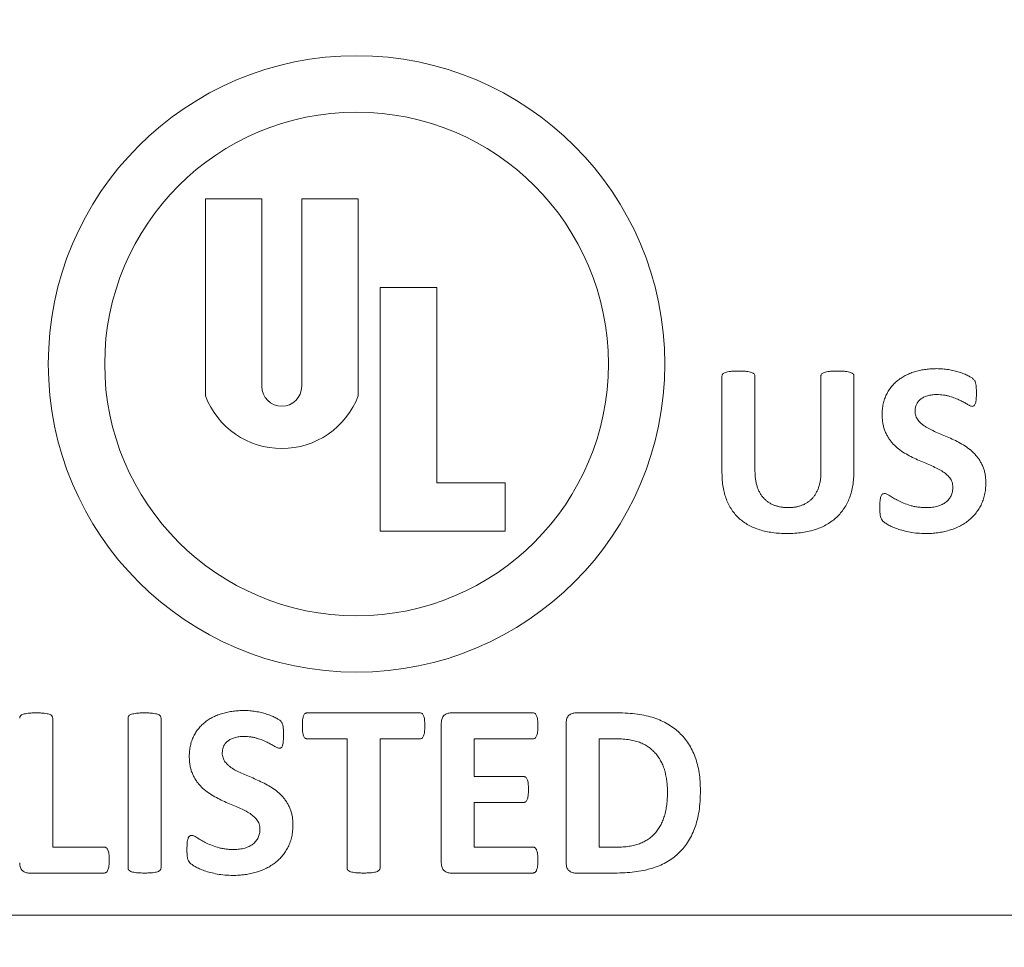
# Model space of a CAD drawing. Units: inches. Extents: x 2.5 to 65.9, y 1.6 to 42.6.
# Drawn here: x 36.2 to 36.7, y 10.5 to 10.9 of the extents above; entities that cross this region are included whole.
import ezdxf

# ---------------------------------------------------------------- set-up
doc = ezdxf.new("R2010")
doc.units = ezdxf.units.IN
doc.header["$LTSCALE"] = 4
doc.header["$MEASUREMENT"] = 0
doc.styles.add('SLDTEXTSTYLE0', font='TXT', dxfattribs={"width": 0.605})
doc.dimstyles.new('SLDDIMSTYLE1', dxfattribs={"dimtxt": 0.5, "dimasz": 0.376, "dimexe": 0, "dimexo": 0.0625, "dimgap": 0.125, "dimtad": 0, "dimtih": 1, "dimtoh": 1, "dimrnd": 1e-09, "dimzin": 12, "dimdsep": 46, "dimtxsty": 'SLDTEXTSTYLE0', "dimsah": 1, "dimcen": 0.09, "dimadec": 0, "dimazin": 3, "dimtfac": 1, "dimtofl": 0, "dimtmove": 0, "dimatfit": 3, "dimfxl": 1, "dimfrac": 2, "dimtolj": 1, "dimtzin": 12, "dimarcsym": 0})
doc.dimstyles.new('SLDDIMSTYLE2', dxfattribs={"dimtxt": 0.5, "dimasz": 0.376, "dimexe": 0, "dimexo": 0.0625, "dimgap": 0.125, "dimtad": 0, "dimtih": 1, "dimtoh": 1, "dimrnd": 1e-09, "dimzin": 4, "dimdsep": 46, "dimtxsty": 'SLDTEXTSTYLE0', "dimsah": 1, "dimcen": 0.09, "dimadec": 0, "dimazin": 1, "dimtfac": 1, "dimtofl": 0, "dimtmove": 0, "dimatfit": 3, "dimfxl": 1, "dimfrac": 2, "dimtolj": 1, "dimtzin": 12, "dimarcsym": 0})

# ---------------------------------------------------------------- blocks, each defined once
blk = doc.blocks.new('_D_3')
at = {"color": 136, "linetype": 'Continuous', "lineweight": 0}
for p, q in [((31.08695, 10.83628), (31.08695, 8.24198)), ((37.08436, 10.83628), (37.08436, 8.24198)), ((33.94986, 9.12566), (33.77798, 9.12566)), ((33.77798, 9.12566), (33.77798, 8.3583)), ((35.66861, 9.12566), (35.84048, 9.12566)), ((35.84048, 9.12566), (35.84048, 8.3583)), ((31.08695, 8.74198), (32.15476, 8.74198)), ((37.08436, 8.74198), (36.1269, 8.74198)), ((33.77798, 8.3583), (33.94986, 8.3583)), ((35.84048, 8.3583), (35.66861, 8.3583))]:
    blk.add_line(p, q, dxfattribs=at)
for points in [[(31.08695, 8.74198), (31.46295, 8.66198), (31.46295, 8.82198)], [(37.08436, 8.74198), (36.70836, 8.82198), (36.70836, 8.66198)]]:
    blk.add_solid(points, dxfattribs=at)
at = {"color": 136, "linetype": 'Continuous', "lineweight": 0, "char_height": 0.5, "attachment_point": 1, "style": 'SLDTEXTSTYLE0'}
for s, insert in [('6.00', (32.2693, 9.00283)), ('152.3', (33.94986, 9.00283))]:
    blk.add_mtext(s, dxfattribs=dict(at, insert=insert))
blk = doc.blocks.new('_D_6')
at = {"color": 136, "linetype": 'Continuous', "lineweight": 0}
for p, q in [((30.73986, 11.18337), (30.73986, 7.00214)), ((37.43145, 11.18337), (37.43145, 7.00214)), ((34.23632, 7.88582), (34.06444, 7.88582)), ((34.06444, 7.88582), (34.06444, 7.11846)), ((35.38215, 7.88582), (35.55403, 7.88582)), ((35.55403, 7.88582), (35.55403, 7.11846)), ((30.73986, 7.50214), (32.44122, 7.50214)), ((37.43145, 7.50214), (35.84044, 7.50214)), ((34.06444, 7.11846), (34.23632, 7.11846)), ((35.55403, 7.11846), (35.38215, 7.11846))]:
    blk.add_line(p, q, dxfattribs=at)
for points in [[(30.73986, 7.50214), (31.11586, 7.42214), (31.11586, 7.58214)], [(37.43145, 7.50214), (37.05545, 7.58214), (37.05545, 7.42214)]]:
    blk.add_solid(points, dxfattribs=at)
at = {"color": 136, "linetype": 'Continuous', "lineweight": 0, "char_height": 0.5, "attachment_point": 1, "style": 'SLDTEXTSTYLE0'}
for s, insert in [('6.69', (32.55576, 7.76299)), ('170', (34.23632, 7.76299))]:
    blk.add_mtext(s, dxfattribs=dict(at, insert=insert))
blk = doc.blocks.new('_D_13')
at = {"color": 136, "linetype": 'Continuous', "lineweight": 0}
for p, q in [((30.01281, 10.88222), (30.01281, 5.73519)), ((38.1585, 10.88222), (38.1585, 5.73519)), ((33.94986, 6.61888), (33.77798, 6.61888)), ((33.77798, 6.61888), (33.77798, 5.85151)), ((35.66861, 6.61888), (35.84048, 6.61888)), ((35.84048, 6.61888), (35.84048, 5.85151)), ((30.01281, 6.23519), (32.15476, 6.23519)), ((38.1585, 6.23519), (36.1269, 6.23519)), ((33.77798, 5.85151), (33.94986, 5.85151)), ((35.84048, 5.85151), (35.66861, 5.85151))]:
    blk.add_line(p, q, dxfattribs=at)
for points in [[(30.01281, 6.23519), (30.38881, 6.15519), (30.38881, 6.31519)], [(38.1585, 6.23519), (37.7825, 6.31519), (37.7825, 6.15519)]]:
    blk.add_solid(points, dxfattribs=at)
at = {"color": 136, "linetype": 'Continuous', "lineweight": 0, "char_height": 0.5, "attachment_point": 1, "style": 'SLDTEXTSTYLE0'}
for s, insert in [('206.9', (33.94986, 6.49605)), ('8.15', (32.2693, 6.49605))]:
    blk.add_mtext(s, dxfattribs=dict(at, insert=insert))

msp = doc.modelspace()

# ---------------------------------------------------------------- linework, layer by layer
at = {"color": 7, "linetype": 'Continuous', "lineweight": 15}
for p, q in [((36.260655, 10.854073), (36.260655, 10.756189)), ((36.260655, 10.854073), (36.288655, 10.854073)), ((36.288655, 10.854073), (36.288655, 10.760973)), ((36.308455, 10.854073), (36.308455, 10.760973)), ((36.336455, 10.854073), (36.308455, 10.854073)), ((36.336455, 10.756189), (36.336455, 10.854073)), ((36.347455, 10.810073), (36.375455, 10.810073)), ((36.347455, 10.689073), (36.347455, 10.810073)), ((36.375455, 10.810073), (36.375455, 10.713073)), ((36.517039, 10.718027), (36.517039, 10.766016)), ((36.533407, 10.765997), (36.533407, 10.719196)), ((36.566142, 10.718283), (36.566142, 10.765997)), ((36.58251, 10.766016), (36.58251, 10.718703)), ((36.375455, 10.713073), (36.409455, 10.713073)), ((36.409455, 10.713073), (36.409455, 10.689073)), ((36.409455, 10.689073), (36.347455, 10.689073)), ((36.184839, 10.596297), (36.184839, 10.532233)), ((36.222251, 10.521931), (36.222251, 10.596316)), ((36.238619, 10.596316), (36.238619, 10.521931)), ((36.311159, 10.598873), (36.367167, 10.598873)), ((36.382658, 10.598873), (36.423284, 10.598873)), ((36.444548, 10.598873), (36.465117, 10.598873)), ((36.377744, 10.52447), (36.377744, 10.593776)), ((36.439707, 10.52447), (36.439707, 10.593776)), ((36.330979, 10.586013), (36.311159, 10.586013)), ((36.330979, 10.521949), (36.330979, 10.586013)), ((36.367167, 10.586013), (36.347347, 10.586013)), ((36.347347, 10.586013), (36.347347, 10.521949)), ((36.423284, 10.586013), (36.394111, 10.586013)), ((36.394111, 10.586013), (36.394111, 10.567307)), ((36.464404, 10.586013), (36.456074, 10.586013)), ((36.456074, 10.586013), (36.456074, 10.532233)), ((36.394111, 10.567307), (36.418553, 10.567307)), ((36.418553, 10.554447), (36.394111, 10.554447)), ((36.394111, 10.554447), (36.394111, 10.532233)), ((36.184839, 10.532233), (36.210395, 10.532233)), ((36.394111, 10.532233), (36.423248, 10.532233)), ((36.456074, 10.532233), (36.46466, 10.532233)), ((36.210395, 10.519373), (36.173349, 10.519373)), ((36.423248, 10.519373), (36.382621, 10.519373)), ((36.463692, 10.519373), (36.444548, 10.519373)), ((30.941639, 10.498489), (37.229672, 10.498489))]:
    msp.add_line(p, q, dxfattribs=at)
for radius in [0.153, 0.125]:
    msp.add_circle((36.335655, 10.772073), radius, dxfattribs=at)
for centre, radius, start, end in [((36.298555, 10.770632), 0.040559, 200.86134, 339.13866), ((36.298555, 10.760973), 0.0099, 180, 0)]:
    msp.add_arc(centre, radius, start, end, dxfattribs=at)
for points, knots in [([(36.517039, 10.766016), (36.517056, 10.766214), (36.51709, 10.766606), (36.517394, 10.76717), (36.517972, 10.767614), (36.518818, 10.76795), (36.51994, 10.768203), (36.52138, 10.768425), (36.523186, 10.768568), (36.524522, 10.768571), (36.52526, 10.768573)], [0, 0, 0, 0, 0.0635298, 0.1258366, 0.1996737, 0.2936828, 0.4168992, 0.5697583, 0.7626253, 1, 1, 1, 1]), ([(36.52526, 10.768573), (36.525978, 10.768572), (36.527284, 10.768569), (36.529059, 10.768421), (36.530483, 10.768207), (36.531594, 10.767944), (36.532449, 10.76762), (36.533003, 10.76714), (36.533365, 10.766599), (36.533393, 10.766197), (36.533407, 10.765997)], [0, 0, 0, 0, 0.23347219, 0.42404668, 0.57821404, 0.70056475, 0.79537849, 0.87112416, 0.93592649, 1, 1, 1, 1]), ([(36.566142, 10.765997), (36.566159, 10.766196), (36.566192, 10.766588), (36.566502, 10.767152), (36.567068, 10.767618), (36.567922, 10.767948), (36.569048, 10.768206), (36.570501, 10.768424), (36.572314, 10.768568), (36.57365, 10.768571), (36.574381, 10.768573)], [0, 0, 0, 0, 0.0633273, 0.1254354, 0.2002989, 0.2940084, 0.4168319, 0.571136, 0.765337, 1, 1, 1, 1]), ([(36.574381, 10.768573), (36.575106, 10.768572), (36.576418, 10.768569), (36.578199, 10.768421), (36.579623, 10.768207), (36.580734, 10.767944), (36.581579, 10.767622), (36.582134, 10.767158), (36.582464, 10.766612), (36.582494, 10.766215), (36.58251, 10.766016)], [0, 0, 0, 0, 0.2358786, 0.4267998, 0.5812476, 0.7038209, 0.7988072, 0.8718958, 0.9358099, 1, 1, 1, 1]), ([(36.596539, 10.746963), (36.596558, 10.747884), (36.596594, 10.749677), (36.597046, 10.752268), (36.597674, 10.754705), (36.598652, 10.75694), (36.599816, 10.759013), (36.601191, 10.760895), (36.602744, 10.762601), (36.604486, 10.764119), (36.606412, 10.765457), (36.608508, 10.7666), (36.610746, 10.767608), (36.613157, 10.768366), (36.615669, 10.768993), (36.618271, 10.769428), (36.620945, 10.769686), (36.622752, 10.769723), (36.623666, 10.769742)], [0, 0, 0, 0, 0.0691899, 0.1345813, 0.1972069, 0.2579096, 0.3173515, 0.3756707, 0.4326931, 0.4904347, 0.5489691, 0.608587, 0.6696544, 0.7331983, 0.7982524, 0.8641704, 0.931304, 1, 1, 1, 1]), ([(36.623666, 10.769742), (36.62463, 10.769725), (36.626558, 10.769691), (36.629411, 10.769292), (36.632167, 10.768771), (36.634745, 10.76805), (36.637096, 10.767228), (36.638856, 10.766419), (36.640083, 10.765776), (36.640807, 10.765341), (36.641382, 10.764959), (36.641874, 10.7645), (36.642305, 10.764021), (36.64266, 10.763477), (36.642873, 10.762909), (36.643024, 10.762245), (36.643189, 10.761425), (36.643232, 10.760407), (36.643301, 10.75916), (36.643303, 10.758246), (36.643304, 10.75774)], [0, 0, 0, 0, 0.1096273, 0.2193621, 0.3274637, 0.428896, 0.5238538, 0.6107296, 0.6491899, 0.6815327, 0.7069227, 0.7275373, 0.7579972, 0.7801191, 0.8009771, 0.8267057, 0.857713, 0.8959476, 0.9424483, 1, 1, 1, 1]), ([(36.623721, 10.756882), (36.622872, 10.756862), (36.621267, 10.756824), (36.61904, 10.756335), (36.61714, 10.755619), (36.615587, 10.754635), (36.614349, 10.753428), (36.613516, 10.751981), (36.612997, 10.750395), (36.612937, 10.749293), (36.612907, 10.748735)], [0, 0, 0, 0, 0.1669145, 0.3152851, 0.4466333, 0.5646931, 0.6748951, 0.7834546, 0.8903734, 1, 1, 1, 1]), ([(36.641148, 10.751036), (36.641013, 10.751048), (36.640702, 10.751076), (36.640207, 10.751291), (36.639603, 10.75158), (36.638614, 10.752157), (36.637161, 10.753011), (36.635136, 10.754061), (36.632754, 10.755106), (36.630543, 10.755885), (36.628598, 10.756393), (36.627037, 10.756688), (36.625399, 10.756851), (36.624288, 10.756871), (36.623721, 10.756882)], [0, 0, 0, 0, 0.0217873, 0.0500397, 0.0860263, 0.1299639, 0.2341474, 0.3579093, 0.4971948, 0.6529755, 0.7350844, 0.8209199, 0.9086964, 1, 1, 1, 1]), ([(36.643304, 10.75774), (36.643303, 10.757186), (36.6433, 10.756163), (36.64323, 10.754754), (36.643112, 10.753586), (36.642924, 10.752649), (36.642655, 10.751924), (36.642293, 10.751385), (36.641755, 10.751075), (36.641359, 10.75105), (36.641148, 10.751036)], [0, 0, 0, 0, 0.2153945, 0.3978861, 0.547914, 0.6713981, 0.7680911, 0.847618, 0.9186623, 1, 1, 1, 1]), ([(36.631613, 10.710921), (36.631598, 10.711355), (36.631569, 10.712204), (36.631264, 10.713419), (36.630789, 10.714545), (36.629841, 10.7159), (36.628323, 10.717463), (36.626056, 10.719046), (36.623421, 10.720479), (36.620467, 10.721791), (36.617309, 10.723115), (36.614048, 10.724517), (36.610787, 10.726071), (36.607612, 10.727818), (36.604622, 10.729838), (36.602431, 10.731874), (36.600854, 10.733666), (36.599823, 10.735164), (36.598859, 10.736751), (36.598037, 10.738481), (36.597345, 10.740351), (36.596884, 10.742402), (36.596581, 10.744621), (36.596553, 10.746164), (36.596539, 10.746963)], [0, 0, 0, 0, 0.0241022, 0.047099, 0.0692423, 0.091689, 0.1386303, 0.1895689, 0.2448908, 0.3052009, 0.3692295, 0.4353488, 0.5025962, 0.5700547, 0.6367464, 0.7026468, 0.7357771, 0.7693167, 0.8036386, 0.8389292, 0.8756715, 0.9142767, 0.9556074, 1, 1, 1, 1]), ([(36.612907, 10.748735), (36.612923, 10.748307), (36.612955, 10.747478), (36.613237, 10.746277), (36.61372, 10.745177), (36.61437, 10.744157), (36.615187, 10.743227), (36.616128, 10.742356), (36.617166, 10.741498), (36.618804, 10.740475), (36.621076, 10.73926), (36.624047, 10.737913), (36.627221, 10.736606), (36.630466, 10.735187), (36.633724, 10.733658), (36.636892, 10.731904), (36.639901, 10.729892), (36.642106, 10.727846), (36.643674, 10.726039), (36.644745, 10.724574), (36.645667, 10.722974), (36.646504, 10.721277), (36.647169, 10.719429), (36.647636, 10.717425), (36.647937, 10.715266), (36.647966, 10.713772), (36.64798, 10.713003)], [0, 0, 0, 0, 0.0238792, 0.0462463, 0.0684967, 0.0906792, 0.1135986, 0.1374293, 0.1623524, 0.1886851, 0.2451701, 0.3062228, 0.3708741, 0.4370012, 0.5041198, 0.5719043, 0.6391986, 0.7058984, 0.7391888, 0.7728114, 0.8071259, 0.8422804, 0.8784447, 0.9165741, 0.9570928, 1, 1, 1, 1]), ([(36.549318, 10.687904), (36.548087, 10.68792), (36.545685, 10.68795), (36.542191, 10.688342), (36.53888, 10.688885), (36.535774, 10.689708), (36.532882, 10.690766), (36.530202, 10.692044), (36.527763, 10.693585), (36.525555, 10.695367), (36.52359, 10.697383), (36.521879, 10.699642), (36.52039, 10.702116), (36.519161, 10.704837), (36.518221, 10.707801), (36.517519, 10.710997), (36.517128, 10.714437), (36.517069, 10.716808), (36.517039, 10.718027)], [0, 0, 0, 0, 0.0732989, 0.1429544, 0.2092026, 0.2729862, 0.3340329, 0.392433, 0.4494886, 0.5054546, 0.5611143, 0.616755, 0.6738579, 0.7327827, 0.7941486, 0.8587469, 0.9274009, 1, 1, 1, 1]), ([(36.533407, 10.719196), (36.53342, 10.718434), (36.533445, 10.716962), (36.533668, 10.714831), (36.534024, 10.712855), (36.534538, 10.71104), (36.535178, 10.709372), (36.535962, 10.707863), (36.536861, 10.706491), (36.537892, 10.705283), (36.53903, 10.704206), (36.540302, 10.703302), (36.541658, 10.702502), (36.543127, 10.701868), (36.544693, 10.701368), (36.546354, 10.701035), (36.5481, 10.700802), (36.549293, 10.700777), (36.549902, 10.700764)], [0, 0, 0, 0, 0.0811705, 0.15686, 0.2281472, 0.2949219, 0.3575963, 0.4182661, 0.4758693, 0.5320471, 0.5871499, 0.6424549, 0.698003, 0.7546773, 0.8125614, 0.8728969, 0.9350449, 1, 1, 1, 1]), ([(36.58251, 10.718703), (36.58249, 10.71752), (36.582452, 10.715214), (36.582009, 10.711854), (36.58135, 10.708682), (36.580399, 10.705713), (36.579185, 10.702953), (36.577733, 10.700394), (36.575969, 10.698086), (36.573998, 10.695964), (36.571751, 10.694098), (36.569257, 10.692457), (36.566514, 10.691053), (36.563519, 10.689901), (36.560291, 10.689018), (36.556842, 10.688354), (36.553156, 10.687974), (36.550622, 10.687928), (36.549318, 10.687904)], [0, 0, 0, 0, 0.0688431, 0.1342511, 0.1969896, 0.2573269, 0.315443, 0.3723178, 0.4282787, 0.4842261, 0.5406202, 0.597963, 0.6577569, 0.7197291, 0.7845178, 0.8523997, 0.9240685, 1, 1, 1, 1]), ([(36.549902, 10.700764), (36.550518, 10.700777), (36.551723, 10.700802), (36.553476, 10.701032), (36.555139, 10.701367), (36.556693, 10.701882), (36.558142, 10.702543), (36.559484, 10.703332), (36.560715, 10.704244), (36.561823, 10.7053), (36.562811, 10.706489), (36.56367, 10.707819), (36.564424, 10.709266), (36.565044, 10.710846), (36.565531, 10.712548), (36.565905, 10.714359), (36.566096, 10.716287), (36.566127, 10.717607), (36.566142, 10.718283)], [0, 0, 0, 0, 0.0681284, 0.1333369, 0.1953348, 0.255654, 0.3141688, 0.3712731, 0.4276205, 0.4834006, 0.5403575, 0.5983106, 0.6583013, 0.7206317, 0.7859029, 0.853978, 0.9251363, 1, 1, 1, 1]), ([(36.64798, 10.713003), (36.647954, 10.711997), (36.647901, 10.710035), (36.647458, 10.707183), (36.646713, 10.704518), (36.645661, 10.702061), (36.644372, 10.699799), (36.642872, 10.697722), (36.641144, 10.695851), (36.639211, 10.694186), (36.637104, 10.692697), (36.634811, 10.69142), (36.632343, 10.690339), (36.629721, 10.68945), (36.62697, 10.688761), (36.624112, 10.688273), (36.621165, 10.687946), (36.619161, 10.687918), (36.61815, 10.687904)], [0, 0, 0, 0, 0.068785, 0.1340944, 0.1968381, 0.2574724, 0.3164015, 0.3745366, 0.4322933, 0.4901489, 0.5487194, 0.6083736, 0.6693388, 0.7326751, 0.7975103, 0.8630225, 0.930848, 1, 1, 1, 1]), ([(36.59537, 10.700874), (36.595378, 10.701471), (36.595392, 10.702562), (36.595472, 10.704051), (36.595631, 10.705256), (36.595853, 10.706218), (36.596186, 10.706945), (36.596629, 10.707453), (36.597183, 10.707728), (36.597578, 10.707762), (36.597781, 10.707779)], [0, 0, 0, 0, 0.22304755, 0.40771563, 0.55703563, 0.67679813, 0.77551486, 0.85281564, 0.92405074, 1, 1, 1, 1]), ([(36.597781, 10.707779), (36.597947, 10.707761), (36.598313, 10.707722), (36.598895, 10.707493), (36.599561, 10.70715), (36.600626, 10.706439), (36.602244, 10.705443), (36.60454, 10.704174), (36.607319, 10.702917), (36.609963, 10.701977), (36.612336, 10.70135), (36.614309, 10.701007), (36.616422, 10.700808), (36.617875, 10.700779), (36.618625, 10.700764)], [0, 0, 0, 0, 0.0223336, 0.0492485, 0.0832817, 0.1230063, 0.2211027, 0.3386474, 0.4752343, 0.6305056, 0.7150499, 0.8047767, 0.8993035, 1, 1, 1, 1]), ([(36.618625, 10.700764), (36.619589, 10.700797), (36.621425, 10.700858), (36.624016, 10.701391), (36.626262, 10.702246), (36.628179, 10.703377), (36.629709, 10.704853), (36.630796, 10.706656), (36.631502, 10.708709), (36.631575, 10.710172), (36.631613, 10.710921)], [0, 0, 0, 0, 0.1556983, 0.2963063, 0.4248847, 0.5422759, 0.653551, 0.7643687, 0.8794383, 1, 1, 1, 1]), ([(36.61815, 10.687904), (36.616808, 10.687931), (36.614212, 10.687984), (36.610496, 10.688507), (36.607153, 10.689291), (36.604189, 10.690141), (36.60167, 10.691124), (36.599605, 10.692141), (36.598059, 10.693155), (36.596838, 10.694019), (36.59606, 10.695139), (36.595715, 10.696268), (36.595532, 10.697361), (36.595458, 10.698389), (36.595371, 10.699575), (36.59537, 10.700423), (36.59537, 10.700874)], [0, 0, 0, 0, 0.135646, 0.2625, 0.3787702, 0.4828602, 0.5741532, 0.6521228, 0.715012, 0.7614825, 0.8021609, 0.8502805, 0.8796516, 0.9142881, 0.9544076, 1, 1, 1, 1]), ([(36.252648, 10.577263), (36.252667, 10.578184), (36.252703, 10.579977), (36.253155, 10.582568), (36.253783, 10.585005), (36.254761, 10.58724), (36.255925, 10.589313), (36.2573, 10.591195), (36.258853, 10.592901), (36.260595, 10.594419), (36.262521, 10.595757), (36.264617, 10.5969), (36.266855, 10.597908), (36.269266, 10.598666), (36.271778, 10.599293), (36.27438, 10.599728), (36.277054, 10.599986), (36.278861, 10.600023), (36.279775, 10.600042)], [0, 0, 0, 0, 0.0691899, 0.1345813, 0.1972069, 0.2579096, 0.3173515, 0.3756707, 0.4326931, 0.4904347, 0.5489691, 0.608587, 0.6696544, 0.7331983, 0.7982524, 0.8641704, 0.931304, 1, 1, 1, 1]), ([(36.279775, 10.600042), (36.280739, 10.600025), (36.282667, 10.599991), (36.28552, 10.599592), (36.288276, 10.599071), (36.290854, 10.59835), (36.293205, 10.597528), (36.294965, 10.596719), (36.296192, 10.596076), (36.296916, 10.595641), (36.29749, 10.595259), (36.297983, 10.5948), (36.298414, 10.594321), (36.298769, 10.593777), (36.298982, 10.593209), (36.299133, 10.592545), (36.299298, 10.591725), (36.299341, 10.590707), (36.299409, 10.58946), (36.299412, 10.588546), (36.299413, 10.58804)], [0, 0, 0, 0, 0.1096273, 0.2193621, 0.3274637, 0.428896, 0.5238538, 0.6107296, 0.6491899, 0.6815327, 0.7069227, 0.7275373, 0.7579972, 0.7801191, 0.8009771, 0.8267057, 0.857713, 0.8959476, 0.9424483, 1, 1, 1, 1]), ([(36.168472, 10.596297), (36.168494, 10.596496), (36.16854, 10.596892), (36.16887, 10.597446), (36.169432, 10.597919), (36.170283, 10.598245), (36.171395, 10.598507), (36.172831, 10.598723), (36.174619, 10.598867), (36.175936, 10.598871), (36.176655, 10.598873)], [0, 0, 0, 0, 0.0641984, 0.1277883, 0.2032867, 0.2977911, 0.4197425, 0.5734068, 0.7672897, 1, 1, 1, 1]), ([(36.176655, 10.598873), (36.177386, 10.598872), (36.178711, 10.598869), (36.180504, 10.598721), (36.181929, 10.598511), (36.183032, 10.598241), (36.183882, 10.597921), (36.184435, 10.59744), (36.184797, 10.596899), (36.184825, 10.596497), (36.184839, 10.596297)], [0, 0, 0, 0, 0.2364801, 0.42825724, 0.58180896, 0.70176048, 0.7961956, 0.87163879, 0.93618235, 1, 1, 1, 1]), ([(36.222251, 10.596316), (36.222274, 10.596514), (36.222321, 10.596909), (36.222645, 10.597471), (36.223236, 10.597909), (36.224083, 10.598251), (36.225207, 10.598503), (36.226634, 10.598722), (36.22841, 10.598868), (36.229716, 10.598871), (36.230435, 10.598873)], [0, 0, 0, 0, 0.0643115, 0.1280135, 0.2039025, 0.2985734, 0.4226571, 0.5765922, 0.7668796, 1, 1, 1, 1]), ([(36.230435, 10.598873), (36.231166, 10.598872), (36.23249, 10.598869), (36.234283, 10.598722), (36.235708, 10.59851), (36.236812, 10.598243), (36.237654, 10.597917), (36.23822, 10.597459), (36.238576, 10.596917), (36.238604, 10.596515), (36.238619, 10.596316)], [0, 0, 0, 0, 0.2367812, 0.4288025, 0.5825497, 0.7026539, 0.7972093, 0.8714754, 0.9361011, 1, 1, 1, 1]), ([(36.308766, 10.592406), (36.308772, 10.59296), (36.308785, 10.593979), (36.308878, 10.595381), (36.309085, 10.596513), (36.309312, 10.597422), (36.309673, 10.598075), (36.310065, 10.598568), (36.310589, 10.598841), (36.310967, 10.598862), (36.311159, 10.598873)], [0, 0, 0, 0, 0.2200658, 0.4043844, 0.556624, 0.6775101, 0.773795, 0.8508971, 0.9244293, 1, 1, 1, 1]), ([(36.367167, 10.598873), (36.367347, 10.598862), (36.367709, 10.598841), (36.368208, 10.598545), (36.368663, 10.598103), (36.368979, 10.597408), (36.369258, 10.596522), (36.369412, 10.595375), (36.369552, 10.593981), (36.369557, 10.592961), (36.36956, 10.592406)], [0, 0, 0, 0, 0.07096231, 0.14254295, 0.22481713, 0.32022035, 0.44212261, 0.59435455, 0.77936033, 1, 1, 1, 1]), ([(36.377744, 10.593776), (36.37776, 10.594198), (36.37779, 10.594983), (36.378042, 10.596074), (36.378481, 10.596986), (36.379125, 10.597691), (36.379888, 10.598222), (36.380734, 10.598612), (36.381672, 10.598835), (36.382321, 10.59886), (36.382658, 10.598873)], [0, 0, 0, 0, 0.1569248, 0.2922661, 0.4139972, 0.5296596, 0.6435738, 0.7582757, 0.8749126, 1, 1, 1, 1]), ([(36.423284, 10.598873), (36.423464, 10.598861), (36.423821, 10.598836), (36.424323, 10.598578), (36.424755, 10.598112), (36.425075, 10.597415), (36.425377, 10.596518), (36.425529, 10.595375), (36.425672, 10.593981), (36.425676, 10.592955), (36.425677, 10.592388)], [0, 0, 0, 0, 0.0708018, 0.1411061, 0.2180827, 0.3186777, 0.4433442, 0.5928445, 0.7750235, 1, 1, 1, 1]), ([(36.439707, 10.593776), (36.439723, 10.594198), (36.439754, 10.594983), (36.440004, 10.596075), (36.440447, 10.596979), (36.441069, 10.597697), (36.44183, 10.598216), (36.442659, 10.598612), (36.44358, 10.598834), (36.444218, 10.59886), (36.444548, 10.598873)], [0, 0, 0, 0, 0.1581945, 0.2946309, 0.4173469, 0.532433, 0.6472689, 0.7608227, 0.8761811, 1, 1, 1, 1]), ([(36.465117, 10.598873), (36.466835, 10.598851), (36.470152, 10.598808), (36.474913, 10.59832), (36.479283, 10.597578), (36.483251, 10.596476), (36.486881, 10.595078), (36.490197, 10.59338), (36.493226, 10.591379), (36.495935, 10.589059), (36.498378, 10.586472), (36.500477, 10.583565), (36.502281, 10.58038), (36.503756, 10.576909), (36.50493, 10.573159), (36.505764, 10.569122), (36.506258, 10.564798), (36.506316, 10.561822), (36.506347, 10.560292)], [0, 0, 0, 0, 0.0798157, 0.1540234, 0.2221203, 0.285545, 0.3450203, 0.4025931, 0.4583054, 0.5132969, 0.5679416, 0.6232299, 0.6794828, 0.7376585, 0.798148, 0.8617365, 0.9289413, 1, 1, 1, 1]), ([(36.311159, 10.586013), (36.310968, 10.586031), (36.310591, 10.586068), (36.310058, 10.586335), (36.309674, 10.586851), (36.309316, 10.587514), (36.309088, 10.588416), (36.308876, 10.589523), (36.308785, 10.590883), (36.308773, 10.591871), (36.308766, 10.592406)], [0, 0, 0, 0, 0.0768802, 0.1513443, 0.23128255, 0.33094632, 0.45336454, 0.60271476, 0.7844883, 1, 1, 1, 1]), ([(36.36956, 10.592406), (36.369557, 10.59187), (36.369552, 10.590881), (36.369414, 10.589528), (36.369254, 10.588407), (36.368977, 10.587526), (36.36866, 10.58683), (36.368232, 10.586352), (36.36772, 10.586066), (36.367353, 10.586031), (36.367167, 10.586013)], [0, 0, 0, 0, 0.2159361, 0.3982823, 0.5475038, 0.6708725, 0.7696114, 0.8529475, 0.9253892, 1, 1, 1, 1]), ([(36.425677, 10.592388), (36.425675, 10.591846), (36.425671, 10.59085), (36.425529, 10.589492), (36.425378, 10.588374), (36.425081, 10.587502), (36.424732, 10.586839), (36.424332, 10.586346), (36.423823, 10.58607), (36.423464, 10.586032), (36.423284, 10.586013)], [0, 0, 0, 0, 0.21931416, 0.40243307, 0.55228692, 0.67460073, 0.77271194, 0.8547533, 0.92750201, 1, 1, 1, 1]), ([(36.27983, 10.587182), (36.278981, 10.587162), (36.277376, 10.587124), (36.275149, 10.586635), (36.273249, 10.585919), (36.271696, 10.584935), (36.270457, 10.583728), (36.269625, 10.582281), (36.269106, 10.580695), (36.269046, 10.579593), (36.269016, 10.579035)], [0, 0, 0, 0, 0.1669145, 0.3152851, 0.4466333, 0.5646931, 0.6748951, 0.7834546, 0.8903734, 1, 1, 1, 1]), ([(36.297257, 10.581336), (36.297122, 10.581348), (36.296811, 10.581376), (36.296315, 10.581591), (36.295711, 10.58188), (36.294723, 10.582457), (36.293269, 10.583311), (36.291245, 10.584361), (36.288863, 10.585406), (36.286652, 10.586185), (36.284707, 10.586693), (36.283146, 10.586988), (36.281508, 10.587151), (36.280397, 10.587171), (36.27983, 10.587182)], [0, 0, 0, 0, 0.0217873, 0.0500397, 0.0860263, 0.1299639, 0.2341474, 0.3579093, 0.4971948, 0.6529755, 0.7350844, 0.8209199, 0.9086964, 1, 1, 1, 1]), ([(36.299413, 10.58804), (36.299411, 10.587486), (36.299409, 10.586463), (36.299339, 10.585054), (36.299221, 10.583886), (36.299033, 10.582949), (36.298764, 10.582224), (36.298401, 10.581685), (36.297863, 10.581375), (36.297468, 10.58135), (36.297257, 10.581336)], [0, 0, 0, 0, 0.2153945, 0.3978861, 0.547914, 0.6713981, 0.7680911, 0.847618, 0.9186623, 1, 1, 1, 1]), ([(36.489979, 10.559671), (36.489958, 10.560591), (36.489916, 10.562403), (36.489695, 10.565075), (36.489234, 10.567638), (36.488675, 10.57011), (36.487884, 10.572444), (36.486924, 10.574641), (36.485726, 10.576658), (36.484329, 10.578515), (36.48274, 10.580205), (36.480924, 10.581702), (36.478894, 10.582998), (36.476621, 10.584091), (36.474067, 10.584984), (36.471162, 10.585583), (36.467903, 10.585945), (36.465611, 10.58599), (36.464404, 10.586013)], [0, 0, 0, 0, 0.0656045, 0.1292527, 0.1909315, 0.2511768, 0.3098105, 0.366377, 0.4218582, 0.4767448, 0.5317274, 0.586936, 0.6441521, 0.7029977, 0.7664427, 0.8366214, 0.913969, 1, 1, 1, 1]), ([(36.287722, 10.541221), (36.287707, 10.541655), (36.287678, 10.542504), (36.287372, 10.543719), (36.286897, 10.544845), (36.28595, 10.5462), (36.284432, 10.547763), (36.282165, 10.549346), (36.27953, 10.550779), (36.276576, 10.552091), (36.273418, 10.553415), (36.270157, 10.554817), (36.266895, 10.556371), (36.263721, 10.558118), (36.260731, 10.560138), (36.25854, 10.562174), (36.256963, 10.563966), (36.255932, 10.565464), (36.254968, 10.567051), (36.254146, 10.568781), (36.253454, 10.570651), (36.252993, 10.572702), (36.25269, 10.574921), (36.252662, 10.576464), (36.252648, 10.577263)], [0, 0, 0, 0, 0.0241022, 0.047099, 0.0692423, 0.091689, 0.1386303, 0.1895689, 0.2448908, 0.3052009, 0.3692295, 0.4353488, 0.5025962, 0.5700547, 0.6367464, 0.7026468, 0.7357771, 0.7693167, 0.8036386, 0.8389292, 0.8756715, 0.9142767, 0.9556074, 1, 1, 1, 1]), ([(36.269016, 10.579035), (36.269032, 10.578607), (36.269064, 10.577778), (36.269346, 10.576577), (36.269829, 10.575477), (36.270478, 10.574457), (36.271295, 10.573527), (36.272237, 10.572656), (36.273275, 10.571798), (36.274913, 10.570775), (36.277184, 10.56956), (36.280156, 10.568213), (36.28333, 10.566906), (36.286575, 10.565487), (36.289833, 10.563958), (36.293, 10.562204), (36.29601, 10.560192), (36.298214, 10.558146), (36.299783, 10.556339), (36.300854, 10.554874), (36.301776, 10.553274), (36.302613, 10.551577), (36.303278, 10.549729), (36.303745, 10.547725), (36.304046, 10.545566), (36.304074, 10.544072), (36.304089, 10.543303)], [0, 0, 0, 0, 0.0238792, 0.0462463, 0.0684967, 0.0906792, 0.1135986, 0.1374293, 0.1623524, 0.1886851, 0.2451701, 0.3062228, 0.3708741, 0.4370012, 0.5041198, 0.5719043, 0.6391986, 0.7058984, 0.7391888, 0.7728114, 0.8071259, 0.8422804, 0.8784447, 0.9165741, 0.9570928, 1, 1, 1, 1]), ([(36.418553, 10.567307), (36.41874, 10.56729), (36.419116, 10.567256), (36.419625, 10.566947), (36.420084, 10.566497), (36.420422, 10.565816), (36.420701, 10.564932), (36.420852, 10.563797), (36.420995, 10.562409), (36.420999, 10.561395), (36.421001, 10.56084)], [0, 0, 0, 0, 0.073543, 0.14823, 0.2303024, 0.3266015, 0.4458989, 0.5977574, 0.7799016, 1, 1, 1, 1]), ([(36.421001, 10.56084), (36.420998, 10.56028), (36.420993, 10.559254), (36.420858, 10.557864), (36.420694, 10.556738), (36.420429, 10.555866), (36.420077, 10.555202), (36.419635, 10.554745), (36.419107, 10.554484), (36.418738, 10.554459), (36.418553, 10.554447)], [0, 0, 0, 0, 0.2235553, 0.4089692, 0.5567423, 0.6765969, 0.7712179, 0.8536736, 0.9264738, 1, 1, 1, 1]), ([(36.506347, 10.560292), (36.506312, 10.558531), (36.506245, 10.555135), (36.505726, 10.550235), (36.504811, 10.545736), (36.503564, 10.541615), (36.501942, 10.537889), (36.50004, 10.534505), (36.497803, 10.531487), (36.495234, 10.528841), (36.492388, 10.526511), (36.489215, 10.524565), (36.485775, 10.5229), (36.48202, 10.521595), (36.477946, 10.520589), (36.473521, 10.519895), (36.468731, 10.519448), (36.46541, 10.519399), (36.463692, 10.519373)], [0, 0, 0, 0, 0.0776985, 0.1498612, 0.2170476, 0.2800253, 0.3394743, 0.3960306, 0.4509517, 0.5047284, 0.5584002, 0.6128281, 0.66859, 0.7267169, 0.7879091, 0.8535063, 0.9241984, 1, 1, 1, 1]), ([(36.46466, 10.532233), (36.465745, 10.532255), (36.467833, 10.532296), (36.470829, 10.532599), (36.473559, 10.533122), (36.476034, 10.533873), (36.478287, 10.534844), (36.480326, 10.536046), (36.482199, 10.537433), (36.483841, 10.539082), (36.485321, 10.540916), (36.486578, 10.542978), (36.487646, 10.545243), (36.488491, 10.547723), (36.489178, 10.550408), (36.48963, 10.553308), (36.489938, 10.556419), (36.489965, 10.558562), (36.489979, 10.559671)], [0, 0, 0, 0, 0.0757669, 0.1459088, 0.2100675, 0.2696818, 0.3262684, 0.38099, 0.4347626, 0.4886091, 0.5430888, 0.5990515, 0.6569032, 0.7177152, 0.7817893, 0.8503286, 0.9225453, 1, 1, 1, 1]), ([(36.304089, 10.543303), (36.304062, 10.542297), (36.30401, 10.540335), (36.303567, 10.537483), (36.302822, 10.534818), (36.30177, 10.532361), (36.300481, 10.530099), (36.298981, 10.528022), (36.297253, 10.526151), (36.295319, 10.524486), (36.293213, 10.522997), (36.29092, 10.52172), (36.288452, 10.520639), (36.28583, 10.51975), (36.283079, 10.519061), (36.280221, 10.518573), (36.277274, 10.518246), (36.27527, 10.518218), (36.274258, 10.518204)], [0, 0, 0, 0, 0.068785, 0.1340944, 0.1968381, 0.2574724, 0.3164015, 0.3745366, 0.4322933, 0.4901489, 0.5487194, 0.6083736, 0.6693388, 0.7326751, 0.7975103, 0.8630225, 0.930848, 1, 1, 1, 1]), ([(36.274733, 10.531064), (36.275698, 10.531097), (36.277534, 10.531158), (36.280125, 10.531691), (36.28237, 10.532546), (36.284288, 10.533677), (36.285818, 10.535153), (36.286904, 10.536956), (36.287611, 10.539009), (36.287684, 10.540472), (36.287722, 10.541221)], [0, 0, 0, 0, 0.1556983, 0.2963063, 0.4248847, 0.5422759, 0.653551, 0.7643687, 0.8794383, 1, 1, 1, 1]), ([(36.251479, 10.531174), (36.251487, 10.531771), (36.251501, 10.532862), (36.25158, 10.534351), (36.25174, 10.535556), (36.251962, 10.536518), (36.252295, 10.537245), (36.252738, 10.537753), (36.253292, 10.538028), (36.253686, 10.538062), (36.25389, 10.538079)], [0, 0, 0, 0, 0.22304755, 0.40771563, 0.55703563, 0.67679813, 0.77551486, 0.85281564, 0.92405074, 1, 1, 1, 1]), ([(36.25389, 10.538079), (36.254056, 10.538061), (36.254422, 10.538022), (36.255004, 10.537793), (36.25567, 10.53745), (36.256735, 10.536739), (36.258353, 10.535743), (36.260649, 10.534474), (36.263428, 10.533217), (36.266072, 10.532277), (36.268444, 10.53165), (36.270418, 10.531307), (36.272531, 10.531108), (36.273984, 10.531079), (36.274733, 10.531064)], [0, 0, 0, 0, 0.0223336, 0.0492485, 0.0832817, 0.1230063, 0.2211027, 0.3386474, 0.4752343, 0.6305056, 0.7150499, 0.8047767, 0.8993035, 1, 1, 1, 1]), ([(36.210395, 10.532233), (36.210594, 10.532224), (36.21098, 10.532207), (36.211508, 10.531913), (36.211963, 10.531459), (36.212298, 10.530777), (36.2126, 10.52991), (36.212749, 10.52879), (36.212891, 10.527433), (36.212896, 10.526437), (36.212898, 10.525895)], [0, 0, 0, 0, 0.0786067, 0.1527402, 0.2354714, 0.3325436, 0.453562, 0.6018289, 0.7830085, 1, 1, 1, 1]), ([(36.423248, 10.532233), (36.423427, 10.532214), (36.423793, 10.532175), (36.424306, 10.531896), (36.424766, 10.531437), (36.425094, 10.530747), (36.425376, 10.529865), (36.425529, 10.528742), (36.425672, 10.527366), (36.425675, 10.526358), (36.425677, 10.525803)], [0, 0, 0, 0, 0.0716022, 0.1456033, 0.2281869, 0.327231, 0.4472715, 0.5976743, 0.7785306, 1, 1, 1, 1]), ([(36.274258, 10.518204), (36.272917, 10.518231), (36.270321, 10.518284), (36.266605, 10.518807), (36.263262, 10.519591), (36.260298, 10.520441), (36.257778, 10.521424), (36.255714, 10.522441), (36.254168, 10.523455), (36.252946, 10.524319), (36.252169, 10.525439), (36.251824, 10.526568), (36.25164, 10.527661), (36.251567, 10.528689), (36.25148, 10.529875), (36.251479, 10.530723), (36.251479, 10.531174)], [0, 0, 0, 0, 0.135646, 0.2625, 0.3787702, 0.4828602, 0.5741532, 0.6521228, 0.715012, 0.7614825, 0.8021609, 0.8502805, 0.8796516, 0.9142881, 0.9544076, 1, 1, 1, 1]), ([(36.173349, 10.519373), (36.173019, 10.519387), (36.172376, 10.519414), (36.171447, 10.519629), (36.170618, 10.520033), (36.169846, 10.520534), (36.16921, 10.521244), (36.168766, 10.522159), (36.168522, 10.523252), (36.168489, 10.524036), (36.168472, 10.524451)], [0, 0, 0, 0, 0.1235259, 0.2408282, 0.3541132, 0.4673753, 0.5836975, 0.7061231, 0.8444551, 1, 1, 1, 1]), ([(36.212898, 10.525895), (36.212895, 10.525352), (36.212889, 10.524351), (36.212755, 10.522985), (36.212585, 10.521849), (36.212318, 10.520938), (36.211983, 10.520214), (36.211536, 10.519704), (36.210982, 10.519427), (36.210593, 10.519391), (36.210395, 10.519373)], [0, 0, 0, 0, 0.2124947, 0.3922961, 0.5374904, 0.6620943, 0.7635057, 0.8479657, 0.9226899, 1, 1, 1, 1]), ([(36.230435, 10.519373), (36.229716, 10.519386), (36.2284, 10.519411), (36.226608, 10.519513), (36.22518, 10.519752), (36.224053, 10.51997), (36.223224, 10.520335), (36.222637, 10.520782), (36.222327, 10.521346), (36.222276, 10.521739), (36.222251, 10.521931)], [0, 0, 0, 0, 0.2330464, 0.4270239, 0.5808825, 0.7025244, 0.7979482, 0.872268, 0.9376599, 1, 1, 1, 1]), ([(36.238619, 10.521931), (36.238602, 10.521738), (36.238569, 10.521339), (36.238227, 10.520788), (36.237648, 10.520333), (36.236821, 10.519974), (36.235703, 10.519748), (36.234285, 10.519515), (36.232488, 10.519409), (36.231165, 10.519386), (36.230435, 10.519373)], [0, 0, 0, 0, 0.06195267, 0.12827515, 0.20254396, 0.29790215, 0.41753994, 0.57129279, 0.76316904, 1, 1, 1, 1]), ([(36.339163, 10.519373), (36.338444, 10.519386), (36.337128, 10.519409), (36.335337, 10.519516), (36.333905, 10.519744), (36.332783, 10.519993), (36.331952, 10.520352), (36.331365, 10.520801), (36.331055, 10.521364), (36.331004, 10.521757), (36.330979, 10.521949)], [0, 0, 0, 0, 0.2329384, 0.4268259, 0.5806132, 0.7026623, 0.7980418, 0.8723273, 0.9376888, 1, 1, 1, 1]), ([(36.347347, 10.521949), (36.34733, 10.521756), (36.347297, 10.521357), (36.346955, 10.520807), (36.346377, 10.520351), (36.345541, 10.519993), (36.344415, 10.519741), (36.342982, 10.519519), (36.341192, 10.519408), (36.339881, 10.519386), (36.339163, 10.519373)], [0, 0, 0, 0, 0.0619286, 0.1282253, 0.2024652, 0.2977863, 0.4197606, 0.5754027, 0.7672043, 1, 1, 1, 1]), ([(36.382621, 10.519373), (36.382291, 10.519387), (36.381648, 10.519414), (36.380719, 10.519629), (36.37989, 10.520032), (36.379119, 10.520534), (36.378477, 10.521247), (36.378046, 10.522168), (36.377789, 10.523262), (36.37776, 10.524048), (36.377744, 10.52447)], [0, 0, 0, 0, 0.1232669, 0.2403232, 0.3533707, 0.4663953, 0.5824736, 0.7066828, 0.8425108, 1, 1, 1, 1]), ([(36.425677, 10.525803), (36.425675, 10.525249), (36.42567, 10.524235), (36.425533, 10.522858), (36.425372, 10.521738), (36.425101, 10.520861), (36.424753, 10.520185), (36.424313, 10.51971), (36.423792, 10.519432), (36.423427, 10.519393), (36.423248, 10.519373)], [0, 0, 0, 0, 0.2215547, 0.4049041, 0.5529634, 0.6730502, 0.7699864, 0.8543406, 0.9283702, 1, 1, 1, 1]), ([(36.444548, 10.519373), (36.444218, 10.519386), (36.443581, 10.519412), (36.442659, 10.519633), (36.441836, 10.520033), (36.441064, 10.520529), (36.440442, 10.521254), (36.440008, 10.522167), (36.439753, 10.523263), (36.439723, 10.524048), (36.439707, 10.52447)], [0, 0, 0, 0, 0.1237269, 0.2389994, 0.3524687, 0.4659151, 0.5809155, 0.7055882, 0.8419231, 1, 1, 1, 1])]:
    msp.add_open_spline(points, degree=3, knots=knots, dxfattribs=at)

# ---------------------------------------------------------------- dimensions: what is measured, and where the dimension line sits
at = {"color": 136, "linetype": 'Continuous', "lineweight": 0}
for base, p1, p2, dimstyle, picture, middle in [((37.431448, 7.502138), (30.739863, 11.383371), (37.431448, 11.383371), 'SLDDIMSTYLE1', '_D_6', (34.140832, 7.502138)), ((38.158498, 6.235194), (30.012812, 11.082217), (38.158498, 11.082217), 'SLDDIMSTYLE1', '_D_13', (34.140832, 6.235194)), ((37.084357, 8.741977), (31.086953, 11.03628), (37.084357, 11.03628), 'SLDDIMSTYLE2', '_D_3', (34.140832, 8.741977))]:
    dim = msp.add_linear_dim(base=base, p1=p1, p2=p2, dimstyle=dimstyle, dxfattribs=at)
    dim.commit()
    dim.dimension.update_dxf_attribs({"geometry": picture, "text_midpoint": middle, "dimtype": 160})

doc.saveas('drawing.dxf')
